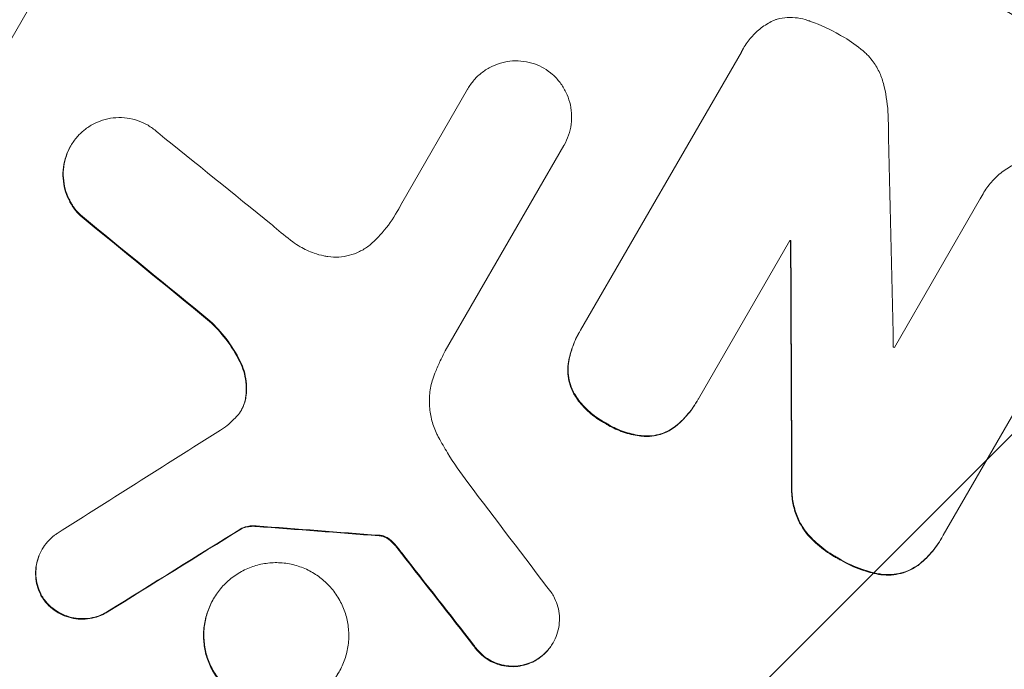
# Model space of a CAD drawing. Units: millimetres. Extents: x -3732 to 3974, y -3704 to 3733.
# Drawn here: x 1597 to 1674, y 2105 to 2156 of the extents above; entities that cross this region are included whole.
import ezdxf

# ---------------------------------------------------------------- set-up
doc = ezdxf.new("R2010")
doc.units = ezdxf.units.MM
doc.header["$LTSCALE"] = 20
doc.linetypes.add('HIDDEN', pattern=[9.525, 6.35, -3.175])
doc.layers.add('2d', color=230, linetype='Continuous')
doc.layers.add('EN-Free_Space_Hatch', color=10, linetype='HIDDEN')

msp = doc.modelspace()

# ---------------------------------------------------------------- hatches: boundary and pattern name
at = {"layer": 'EN-Free_Space_Hatch'}
h = msp.add_hatch(dxfattribs=at)
h.set_pattern_fill('ANSI31', color=256, scale=100)
edge = h.paths.add_edge_path()
edge.add_arc((1770.054, 2184.77), 1000, 60, 150, ccw=False)
edge.add_line((2270.054, 3050.795), (2630.404, 2842.747))
edge.add_arc((2130.404, 1976.721), 1000, -30, 60, ccw=False)
edge.add_line((2996.43, 1476.721), (2075.563, -118.268))
edge.add_arc((1209.537, 381.732), 1000, 240, 330, ccw=False)
edge.add_line((709.537, -484.293), (606.15, -424.602))
edge.add_arc((-389.695, -333.533), 1000, 270, 354.774852, ccw=False)
edge.add_line((-389.695, -1333.533), (-2231.718, -1333.533))
edge.add_arc((-2231.718, -333.533), 1000, 90, 270, ccw=False)
edge.add_line((-2231.718, 666.467), (-389.695, 666.467))
edge.add_arc((-389.695, -333.533), 1000, 76.112997, 90, ccw=False)
edge.add_arc((849.187, 589.781), 1000, 150, 177.279873, ccw=False)
edge.add_line((-16.839, 1089.781), (904.028, 2684.77))

# ---------------------------------------------------------------- linework, layer by layer
at = {"layer": '2d', "lineweight": 0}
for p, q in [((1579.37, 2125.695), (1610.261, 2179.199)), ((1640.428, 2131.399), (1653.011, 2153.194)), ((1653.15, 2153.456), (1653.176, 2153.501)), ((1626.418, 2141.357), (1631.57, 2150.281)), ((1631.565, 2150.273), (1631.591, 2150.319)), ((1600.494, 2145.813), (1600.52, 2145.859)), ((1639.111, 2145.88), (1629.825, 2129.797)), ((1639.102, 2145.866), (1639.129, 2145.911)), ((1664.988, 2130.035), (1671.743, 2141.736)), ((1671.905, 2142.044), (1671.931, 2142.089)), ((1656.805, 2138.44), (1649.642, 2126.032)), ((1656.858, 2138.349), (1656.884, 2138.394)), ((1680.962, 2136.379), (1668.809, 2115.33)), ((1640.288, 2131.164), (1640.315, 2131.209)), ((1649.51, 2125.798), (1649.536, 2125.843)), ((1613.883, 2115.845), (1613.909, 2115.89)), ((1668.666, 2115.073), (1668.692, 2115.119)), ((1598.249, 2114.199), (1598.275, 2114.245)), ((1611.665, 2110.315), (1611.692, 2110.36)), ((1638.245, 2106.868), (1638.272, 2106.913))]:
    msp.add_line(p, q, dxfattribs=at)
for centre, major_axis, ratio, start_param, end_param in [((1762.374, 2171.468), (-950.896, 549), 0.052336, 1.458313, 1.68328), ((1696.392, 2057.183), (-48.038, 2110.203), 0.014136, 1.527615, 1.535921), ((1732.211, 2119.225), (-866.286, 693.482), 0.051148, 1.467178, 1.477523), ((1727.375, 2110.847), (863.797, -699.787), 0.051055, 4.60731, 4.619143), ((1727.375, 2110.847), (-863.011, 699.15), 0.051055, 1.465614, 1.477458), ((1750.32, 2150.589), (950.896, -549), 0.052336, 4.644111, 4.644194), ((1750.32, 2150.589), (-950.03, 548.5), 0.052336, 1.502456, 1.502539), ((1686.323, 2039.744), (11.077, -2176.244), 0.013322, 4.666996, 4.67578), ((1686.323, 2039.744), (-11.066, 2174.262), 0.013322, 1.525341, 1.534133), ((1748.744, 2147.861), (-950.03, 548.5), 0.052336, 1.512678, 1.512767), ((1834.227, 2295.922), (-2000.307, -1271.139), 0.011213, 1.446024, 1.452665), ((1717.559, 2093.847), (-720.335, 945.962), 0.04455, 1.509811, 1.519016), ((1754.314, 2157.508), (1216.946, -87.723), 0.042385, 4.600718, 4.608686), ((1754.314, 2157.508), (-1215.838, 87.643), 0.042385, 1.459042, 1.467018), ((1824.214, 2278.578), (1979.891, 1233.791), 0.011594, 4.59339, 4.598732), ((1824.214, 2278.578), (-1978.088, -1232.667), 0.011594, 1.451709, 1.457056), ((1714.263, 2088.137), (730.205, -930.887), 0.045077, 4.649368, 4.657145), ((1714.263, 2088.137), (-729.54, 930.039), 0.045077, 1.507702, 1.515485), ((1719.2, 2096.688), (952.628, -550), 0.052336, 4.600111, 4.824667), ((1719.2, 2096.688), (-950.896, 549), 0.052336, 1.458313, 1.68328)]:
    msp.add_ellipse(centre, major_axis=major_axis, ratio=ratio, start_param=start_param, end_param=end_param, dxfattribs=at)
for points, knots in [([(1653.011, 2153.194), (1653.063, 2153.299), (1653.118, 2153.401), (1653.345, 2153.794), (1653.549, 2154.081), (1654.015, 2154.616), (1654.278, 2154.864), (1654.848, 2155.3), (1655.156, 2155.49), (1655.513, 2155.664), (1655.553, 2155.683), (1655.592, 2155.701)], [15.961096, 15.961096, 15.961096, 15.961096, 16.306501, 16.306501, 17.324163, 17.324163, 18.341826, 18.341826, 19.359488, 19.359488, 19.484565, 19.484565, 19.484565, 19.484565]), ([(1655.592, 2155.701), (1655.668, 2155.726), (1655.744, 2155.748), (1656.068, 2155.834), (1656.331, 2155.878), (1656.869, 2155.913), (1657.143, 2155.904), (1657.683, 2155.83), (1657.95, 2155.766), (1658.248, 2155.663), (1658.291, 2155.647), (1658.333, 2155.631)], [15.223345, 15.223345, 15.223345, 15.223345, 15.459761, 15.459761, 16.233545, 16.233545, 17.007328, 17.007328, 17.781112, 17.781112, 17.91191, 17.91191, 17.91191, 17.91191]), ([(1658.333, 2155.631), (1658.364, 2155.62), (1658.395, 2155.61), (1659.229, 2155.321), (1659.992, 2154.966), (1660.753, 2154.523), (1660.813, 2154.487), (1660.873, 2154.451)], [55.896087, 55.896087, 55.896087, 55.896087, 55.990523, 55.990523, 58.42929, 58.42929, 58.638777, 58.638777, 58.638777, 58.638777]), ([(1660.873, 2154.451), (1660.94, 2154.414), (1661.006, 2154.376), (1661.581, 2154.041), (1662.079, 2153.686), (1662.645, 2153.19), (1662.744, 2153.098), (1662.843, 2153.004)], [42.237494, 42.237494, 42.237494, 42.237494, 42.466418, 42.466418, 44.236834, 44.236834, 44.62424, 44.62424, 44.62424, 44.62424]), ([(1662.843, 2153.004), (1662.989, 2152.855), (1663.126, 2152.696), (1663.459, 2152.26), (1663.638, 2151.969), (1663.932, 2151.366), (1664.047, 2151.054), (1664.131, 2150.738), (1664.132, 2150.732), (1664.134, 2150.725)], [24.340309, 24.340309, 24.340309, 24.340309, 24.933333, 24.933333, 25.893421, 25.893421, 26.853509, 26.853509, 26.873233, 26.873233, 26.873233, 26.873233]), ([(1631.57, 2150.281), (1631.577, 2150.294), (1631.584, 2150.306), (1631.73, 2150.558), (1631.895, 2150.792), (1632.275, 2151.227), (1632.49, 2151.429), (1632.954, 2151.784), (1633.205, 2151.938), (1633.724, 2152.191), (1633.992, 2152.289), (1634.524, 2152.43), (1634.807, 2152.477), (1635.383, 2152.514), (1635.677, 2152.504), (1636.257, 2152.425), (1636.544, 2152.356), (1637.078, 2152.17), (1637.326, 2152.055), (1637.556, 2151.924)], [13.24212, 13.24212, 13.24212, 13.24212, 13.285202, 13.285202, 14.114605, 14.114605, 14.944009, 14.944009, 15.773412, 15.773412, 16.602815, 16.602815, 17.434191, 17.434191, 18.265567, 18.265567, 19.096943, 19.096943, 19.891154, 19.891154, 19.891154, 19.891154]), ([(1637.556, 2151.924), (1637.783, 2151.788), (1638.006, 2151.628), (1638.432, 2151.253), (1638.634, 2151.037), (1638.991, 2150.568), (1639.146, 2150.316), (1639.4, 2149.792), (1639.499, 2149.522), (1639.642, 2148.986), (1639.69, 2148.703), (1639.728, 2148.124), (1639.719, 2147.829), (1639.642, 2147.247), (1639.575, 2146.959), (1639.387, 2146.411), (1639.267, 2146.15), (1639.129, 2145.911), (1639.123, 2145.901), (1639.117, 2145.89), (1639.111, 2145.88)], [-6.6146, -6.6146, -6.6146, -6.6146, -5.81963, -5.81963, -4.986196, -4.986196, -4.152761, -4.152761, -3.319326, -3.319326, -2.489495, -2.489495, -1.659663, -1.659663, -0.829832, -0.829832, 0, 0, 0, 0.035856, 0.035856, 0.035856, 0.035856]), ([(1664.134, 2150.725), (1664.313, 2150.02), (1664.435, 2149.276), (1664.507, 2148.213), (1664.517, 2147.906), (1664.515, 2147.598)], [65.249841, 65.249841, 65.249841, 65.249841, 67.425281, 67.425281, 68.299602, 68.299602, 68.299602, 68.299602]), ([(1601.148, 2146.698), (1601.305, 2146.863), (1601.477, 2147.018), (1601.894, 2147.337), (1602.146, 2147.492), (1602.669, 2147.745), (1602.939, 2147.844), (1603.474, 2147.986), (1603.759, 2148.033), (1604.339, 2148.07), (1604.635, 2148.059), (1605.219, 2147.979), (1605.507, 2147.909), (1606.057, 2147.717), (1606.318, 2147.595), (1606.798, 2147.314), (1607.032, 2147.146), (1607.278, 2146.93), (1607.304, 2146.906), (1607.329, 2146.883)], [14.412553, 14.412553, 14.412553, 14.412553, 15.0661, 15.0661, 15.901797, 15.901797, 16.737494, 16.737494, 17.576301, 17.576301, 18.415107, 18.415107, 19.253914, 19.253914, 20.092721, 20.092721, 20.931329, 20.931329, 21.032182, 21.032182, 21.032182, 21.032182]), ([(1601.271, 2140.432), (1601.116, 2140.584), (1600.97, 2140.748), (1600.658, 2141.158), (1600.502, 2141.413), (1600.246, 2141.941), (1600.146, 2142.214), (1600.003, 2142.754), (1599.954, 2143.04), (1599.915, 2143.624), (1599.924, 2143.922), (1600.001, 2144.51), (1600.07, 2144.8), (1600.259, 2145.354), (1600.38, 2145.617), (1600.659, 2146.1), (1600.826, 2146.336), (1601.06, 2146.603), (1601.103, 2146.651), (1601.148, 2146.698)], [7.77716, 7.77716, 7.77716, 7.77716, 8.396813, 8.396813, 9.237874, 9.237874, 10.078935, 10.078935, 10.916879, 10.916879, 11.754822, 11.754822, 12.592765, 12.592765, 13.430708, 13.430708, 14.267212, 14.267212, 14.451197, 14.451197, 14.451197, 14.451197]), ([(1600.494, 2145.813), (1600.354, 2145.571), (1600.233, 2145.308), (1600.044, 2144.755), (1599.975, 2144.464), (1599.898, 2143.876), (1599.889, 2143.578), (1599.928, 2142.994), (1599.976, 2142.708), (1600.12, 2142.168), (1600.22, 2141.895), (1600.476, 2141.367), (1600.632, 2141.113), (1600.944, 2140.703), (1601.089, 2140.538), (1601.244, 2140.387)], [13.430627, 13.430627, 13.430627, 13.430627, 14.268568, 14.268568, 15.106509, 15.106509, 15.94445, 15.94445, 16.782391, 16.782391, 17.623444, 17.623444, 18.464497, 18.464497, 19.084146, 19.084146, 19.084146, 19.084146]), ([(1671.743, 2141.736), (1671.802, 2141.857), (1671.865, 2141.975), (1672.114, 2142.406), (1672.334, 2142.716), (1672.838, 2143.294), (1673.123, 2143.562), (1673.739, 2144.034), (1674.071, 2144.238), (1674.469, 2144.432), (1674.523, 2144.457), (1674.576, 2144.482)], [17.201925, 17.201925, 17.201925, 17.201925, 17.59845, 17.59845, 18.697961, 18.697961, 19.797472, 19.797472, 20.896983, 20.896983, 21.06706, 21.06706, 21.06706, 21.06706]), ([(1624.135, 2138.262), (1624.4, 2138.509), (1624.652, 2138.77), (1625.343, 2139.562), (1625.74, 2140.122), (1626.071, 2140.695), (1626.202, 2140.923), (1626.327, 2141.16), (1626.444, 2141.403)], [-3.017498, -3.017498, -3.017498, -3.017498, -1.986848, -1.986848, 0, 0, 0, 0.791597, 0.791597, 0.791597, 0.791597]), ([(1616.211, 2139.699), (1616.288, 2139.629), (1616.366, 2139.559), (1616.911, 2139.079), (1617.392, 2138.691), (1617.884, 2138.326)], [94.888576, 94.888576, 94.888576, 94.888576, 95.188046, 95.188046, 96.974788, 96.974788, 96.974788, 96.974788]), ([(1617.884, 2138.326), (1618.072, 2138.187), (1618.266, 2138.059), (1618.804, 2137.745), (1619.178, 2137.57), (1619.814, 2137.349), (1620.063, 2137.278), (1620.317, 2137.224)], [28.002004, 28.002004, 28.002004, 28.002004, 28.685211, 28.685211, 29.88332, 29.88332, 30.621301, 30.621301, 30.621301, 30.621301]), ([(1620.317, 2137.224), (1620.424, 2137.201), (1620.533, 2137.181), (1620.927, 2137.127), (1621.217, 2137.117), (1621.784, 2137.154), (1622.062, 2137.2), (1622.586, 2137.339), (1622.85, 2137.436), (1623.36, 2137.684), (1623.607, 2137.836), (1623.939, 2138.09), (1624.039, 2138.174), (1624.135, 2138.262)], [20.942401, 20.942401, 20.942401, 20.942401, 21.25528, 21.25528, 22.073747, 22.073747, 22.892214, 22.892214, 23.708427, 23.708427, 24.52464, 24.52464, 24.894384, 24.894384, 24.894384, 24.894384]), ([(1613.866, 2128.754), (1613.833, 2128.826), (1613.799, 2128.897), (1613.461, 2129.592), (1613.091, 2130.195), (1612.284, 2131.254), (1611.858, 2131.72), (1611.4, 2132.141)], [9.690187, 9.690187, 9.690187, 9.690187, 9.917708, 9.917708, 11.906064, 11.906064, 13.687926, 13.687926, 13.687926, 13.687926]), ([(1611.373, 2132.095), (1611.833, 2131.674), (1612.26, 2131.206), (1613.068, 2130.144), (1613.438, 2129.541), (1613.775, 2128.847), (1613.807, 2128.778), (1613.839, 2128.708)], [49.856699, 49.856699, 49.856699, 49.856699, 51.643457, 51.643457, 53.63432, 53.63432, 53.854642, 53.854642, 53.854642, 53.854642]), ([(1639.48, 2128.801), (1639.541, 2129.218), (1639.64, 2129.629), (1639.919, 2130.443), (1640.103, 2130.842), (1640.351, 2131.273), (1640.389, 2131.336), (1640.428, 2131.399)], [17.909164, 17.909164, 17.909164, 17.909164, 19.099417, 19.099417, 20.371792, 20.371792, 20.592134, 20.592134, 20.592134, 20.592134]), ([(1640.288, 2131.164), (1640.077, 2130.797), (1639.893, 2130.397), (1639.614, 2129.584), (1639.514, 2129.173), (1639.454, 2128.756)], [20.371743, 20.371743, 20.371743, 20.371743, 21.644116, 21.644116, 22.83437, 22.83437, 22.83437, 22.83437]), ([(1629.825, 2129.797), (1629.674, 2129.501), (1629.529, 2129.199), (1629.259, 2128.608), (1629.134, 2128.319), (1629.015, 2128.026)], [71.121511, 71.121511, 71.121511, 71.121511, 72.103972, 72.103972, 73.018308, 73.018308, 73.018308, 73.018308]), ([(1613.839, 2128.708), (1613.949, 2128.47), (1614.036, 2128.225), (1614.172, 2127.71), (1614.221, 2127.422), (1614.26, 2126.834), (1614.251, 2126.534), (1614.202, 2126.162), (1614.19, 2126.086), (1614.176, 2126.011)], [22.941286, 22.941286, 22.941286, 22.941286, 23.695644, 23.695644, 24.539216, 24.539216, 25.382787, 25.382787, 25.599715, 25.599715, 25.599715, 25.599715]), ([(1614.202, 2126.056), (1614.216, 2126.132), (1614.228, 2126.209), (1614.277, 2126.582), (1614.286, 2126.883), (1614.246, 2127.471), (1614.197, 2127.76), (1614.061, 2128.273), (1613.974, 2128.516), (1613.866, 2128.754)], [1.470331, 1.470331, 1.470331, 1.470331, 1.689281, 1.689281, 2.533922, 2.533922, 3.378562, 3.378562, 4.128813, 4.128813, 4.128813, 4.128813]), ([(1639.454, 2128.756), (1639.454, 2128.755), (1639.454, 2128.755), (1639.421, 2128.501), (1639.413, 2128.245), (1639.447, 2127.743), (1639.489, 2127.497), (1639.612, 2127.033), (1639.699, 2126.799), (1639.849, 2126.491), (1639.891, 2126.411), (1639.937, 2126.331)], [12.966595, 12.966595, 12.966595, 12.966595, 12.968485, 12.968485, 13.688469, 13.688469, 14.408454, 14.408454, 15.129614, 15.129614, 15.389528, 15.389528, 15.389528, 15.389528]), ([(1639.964, 2126.377), (1639.918, 2126.456), (1639.875, 2126.537), (1639.725, 2126.845), (1639.639, 2127.079), (1639.515, 2127.543), (1639.473, 2127.789), (1639.439, 2128.291), (1639.447, 2128.547), (1639.48, 2128.8), (1639.48, 2128.801), (1639.48, 2128.801)], [7.667527, 7.667527, 7.667527, 7.667527, 7.927442, 7.927442, 8.648605, 8.648605, 9.36859, 9.36859, 10.088575, 10.088575, 10.090466, 10.090466, 10.090466, 10.090466]), ([(1629.015, 2128.026), (1628.973, 2127.924), (1628.934, 2127.819), (1628.773, 2127.35), (1628.683, 2126.968), (1628.581, 2126.195), (1628.569, 2125.803), (1628.622, 2125.035), (1628.685, 2124.659), (1628.875, 2123.948), (1629.006, 2123.59), (1629.218, 2123.154), (1629.264, 2123.066), (1629.312, 2122.979)], [18.424788, 18.424788, 18.424788, 18.424788, 18.745098, 18.745098, 19.846853, 19.846853, 20.948608, 20.948608, 22.050364, 22.050364, 23.154229, 23.154229, 23.438138, 23.438138, 23.438138, 23.438138]), ([(1613.487, 2124.626), (1613.505, 2124.645), (1613.522, 2124.664), (1613.664, 2124.827), (1613.773, 2124.98), (1613.863, 2125.137), (1613.954, 2125.294), (1614.032, 2125.465), (1614.14, 2125.777), (1614.176, 2125.916), (1614.202, 2126.056)], [-0.619024, -0.619024, -0.619024, -0.619024, -0.544258, -0.544258, 0, 0, 0, 0.543578, 0.543578, 0.947363, 0.947363, 0.947363, 0.947363]), ([(1614.176, 2126.011), (1614.15, 2125.87), (1614.113, 2125.732), (1614.009, 2125.428), (1613.935, 2125.265), (1613.85, 2125.114)], [-0.9473628, -0.9473628, -0.9473628, -0.9473628, -0.5435783, -0.5435783, -0.0262833, -0.0262833, -0.0262833, -0.0262833]), ([(1639.937, 2126.331), (1640.04, 2126.167), (1640.15, 2126.007), (1640.519, 2125.524), (1640.803, 2125.22), (1641.416, 2124.682), (1641.745, 2124.447), (1642.172, 2124.198), (1642.265, 2124.147), (1642.36, 2124.098)], [25.143494, 25.143494, 25.143494, 25.143494, 25.692502, 25.692502, 26.862411, 26.862411, 28.032321, 28.032321, 28.348911, 28.348911, 28.348911, 28.348911]), ([(1642.387, 2124.143), (1642.291, 2124.192), (1642.198, 2124.244), (1641.772, 2124.492), (1641.443, 2124.727), (1640.83, 2125.265), (1640.546, 2125.568), (1640.177, 2126.051), (1640.066, 2126.212), (1639.964, 2126.377)], [9.026432, 9.026432, 9.026432, 9.026432, 9.34302, 9.34302, 10.512045, 10.512045, 11.681071, 11.681071, 12.231727, 12.231727, 12.231727, 12.231727]), ([(1649.642, 2126.032), (1649.607, 2125.968), (1649.572, 2125.905), (1649.536, 2125.843), (1649.315, 2125.459), (1649.049, 2125.084), (1648.484, 2124.436), (1648.196, 2124.157), (1647.886, 2123.905)], [-0.215709, -0.215709, -0.215709, -0.215709, 0, 0, 0, 1.331852, 1.331852, 2.463901, 2.463901, 2.463901, 2.463901]), ([(1647.86, 2123.86), (1648.17, 2124.112), (1648.457, 2124.39), (1649.022, 2125.038), (1649.288, 2125.413), (1649.51, 2125.798)], [-2.464002, -2.464002, -2.464002, -2.464002, -1.332744, -1.332744, 0, 0, 0, 0]), ([(1642.36, 2124.098), (1642.444, 2124.044), (1642.528, 2123.992), (1642.967, 2123.737), (1643.352, 2123.558), (1644.162, 2123.276), (1644.587, 2123.174), (1645.192, 2123.092), (1645.367, 2123.076), (1645.542, 2123.067)], [29.232672, 29.232672, 29.232672, 29.232672, 29.527843, 29.527843, 30.758944, 30.758944, 31.990046, 31.990046, 32.488568, 32.488568, 32.488568, 32.488568]), ([(1645.569, 2123.112), (1645.393, 2123.121), (1645.218, 2123.138), (1644.613, 2123.22), (1644.189, 2123.322), (1643.378, 2123.603), (1642.993, 2123.782), (1642.555, 2124.038), (1642.47, 2124.089), (1642.387, 2124.143)], [6.880678, 6.880678, 6.880678, 6.880678, 7.379204, 7.379204, 8.61031, 8.61031, 9.841416, 9.841416, 10.136588, 10.136588, 10.136588, 10.136588]), ([(1645.542, 2123.067), (1645.633, 2123.066), (1645.722, 2123.069), (1646.056, 2123.09), (1646.295, 2123.131), (1646.747, 2123.251), (1646.974, 2123.334), (1647.413, 2123.548), (1647.625, 2123.679), (1647.835, 2123.84), (1647.847, 2123.85), (1647.86, 2123.86)], [18.72132, 18.72132, 18.72132, 18.72132, 18.978298, 18.978298, 19.682019, 19.682019, 20.383794, 20.383794, 21.085569, 21.085569, 21.131544, 21.131544, 21.131544, 21.131544]), ([(1647.886, 2123.905), (1647.873, 2123.895), (1647.86, 2123.885), (1647.65, 2123.724), (1647.438, 2123.593), (1646.999, 2123.379), (1646.771, 2123.296), (1646.32, 2123.176), (1646.081, 2123.136), (1645.748, 2123.114), (1645.658, 2123.111), (1645.569, 2123.112)], [1.35763, 1.35763, 1.35763, 1.35763, 1.404457, 1.404457, 2.106685, 2.106685, 2.808914, 2.808914, 3.512185, 3.512185, 3.767874, 3.767874, 3.767874, 3.767874]), ([(1629.312, 2122.979), (1629.534, 2122.577), (1629.765, 2122.18), (1630.496, 2120.992), (1631.026, 2120.217), (1631.592, 2119.47)], [115.280464, 115.280464, 115.280464, 115.280464, 116.585597, 116.585597, 119.236515, 119.236515, 119.236515, 119.236515]), ([(1656.945, 2119.249), (1656.932, 2119.014), (1656.934, 2118.778), (1656.975, 2118.171), (1657.038, 2117.803), (1657.223, 2117.11), (1657.352, 2116.761), (1657.652, 2116.144), (1657.813, 2115.874), (1657.994, 2115.618)], [19.776566, 19.776566, 19.776566, 19.776566, 20.444156, 20.444156, 21.519813, 21.519813, 22.596435, 22.596435, 23.483263, 23.483263, 23.483263, 23.483263]), ([(1658.02, 2115.663), (1657.838, 2115.919), (1657.678, 2116.19), (1657.377, 2116.807), (1657.248, 2117.157), (1657.064, 2117.851), (1657.001, 2118.217), (1656.96, 2118.824), (1656.958, 2119.06), (1656.971, 2119.295)], [10.951188, 10.951188, 10.951188, 10.951188, 11.839345, 11.839345, 12.916433, 12.916433, 13.991627, 13.991627, 14.657896, 14.657896, 14.657896, 14.657896]), ([(1613.883, 2115.845), (1613.99, 2115.891), (1614.099, 2115.929), (1614.347, 2115.995), (1614.495, 2116.02), (1614.764, 2116.037), (1614.884, 2116.036), (1615.003, 2116.025)], [8.345314, 8.345314, 8.345314, 8.345314, 8.68398, 8.68398, 9.119384, 9.119384, 9.459557, 9.459557, 9.459557, 9.459557]), ([(1615.03, 2116.07), (1614.91, 2116.081), (1614.79, 2116.083), (1614.522, 2116.065), (1614.374, 2116.04), (1614.126, 2115.975), (1614.016, 2115.937), (1613.909, 2115.89)], [4.44107, 4.44107, 4.44107, 4.44107, 4.781246, 4.781246, 5.216653, 5.216653, 5.555317, 5.555317, 5.555317, 5.555317]), ([(1598.368, 2110.382), (1598.289, 2110.505), (1598.218, 2110.633), (1598.048, 2110.982), (1597.964, 2111.21), (1597.845, 2111.66), (1597.804, 2111.898), (1597.771, 2112.384), (1597.779, 2112.632), (1597.843, 2113.122), (1597.9, 2113.364), (1598.058, 2113.825), (1598.159, 2114.044), (1598.391, 2114.446), (1598.53, 2114.642), (1598.85, 2115.008), (1599.03, 2115.178), (1599.293, 2115.379), (1599.363, 2115.429), (1599.434, 2115.476)], [7.273957, 7.273957, 7.273957, 7.273957, 7.689098, 7.689098, 8.388933, 8.388933, 9.086701, 9.086701, 9.784469, 9.784469, 10.482237, 10.482237, 11.180005, 11.180005, 11.876821, 11.876821, 12.573637, 12.573637, 12.816354, 12.816354, 12.816354, 12.816354]), ([(1624.642, 2115.286), (1624.684, 2115.286), (1624.726, 2115.283), (1624.796, 2115.273), (1624.825, 2115.268), (1624.852, 2115.262)], [3.8423361, 3.8423361, 3.8423361, 3.8423361, 3.9626511, 3.9626511, 4.0436493, 4.0436493, 4.0436493, 4.0436493]), ([(1624.879, 2115.307), (1624.851, 2115.314), (1624.823, 2115.319), (1624.752, 2115.328), (1624.71, 2115.331), (1624.668, 2115.331)], [1.7207269, 1.7207269, 1.7207269, 1.7207269, 1.8020372, 1.8020372, 1.9220516, 1.9220516, 1.9220516, 1.9220516]), ([(1624.852, 2115.262), (1625, 2115.228), (1625.14, 2115.171), (1625.311, 2115.071), (1625.357, 2115.041), (1625.402, 2115.007)], [6.2176712, 6.2176712, 6.2176712, 6.2176712, 6.6476546, 6.6476546, 6.8115062, 6.8115062, 6.8115062, 6.8115062]), ([(1625.429, 2115.053), (1625.384, 2115.086), (1625.337, 2115.117), (1625.167, 2115.216), (1625.026, 2115.273), (1624.879, 2115.307)], [2.051969, 2.051969, 2.051969, 2.051969, 2.2158216, 2.2158216, 2.6458075, 2.6458075, 2.6458075, 2.6458075]), ([(1657.994, 2115.618), (1658.29, 2115.252), (1658.618, 2114.912), (1659.375, 2114.249), (1659.813, 2113.937), (1660.346, 2113.627), (1660.434, 2113.578), (1660.523, 2113.531)], [34.361321, 34.361321, 34.361321, 34.361321, 35.691808, 35.691808, 37.245152, 37.245152, 37.545819, 37.545819, 37.545819, 37.545819]), ([(1660.55, 2113.576), (1660.46, 2113.624), (1660.372, 2113.673), (1659.839, 2113.983), (1659.401, 2114.294), (1658.644, 2114.958), (1658.317, 2115.297), (1658.02, 2115.663)], [12.112956, 12.112956, 12.112956, 12.112956, 12.413623, 12.413623, 13.966972, 13.966972, 15.297462, 15.297462, 15.297462, 15.297462]), ([(1668.809, 2115.33), (1668.771, 2115.258), (1668.732, 2115.188), (1668.692, 2115.119), (1668.463, 2114.722), (1668.189, 2114.334), (1667.572, 2113.628), (1667.234, 2113.307), (1666.868, 2113.022)], [-0.240469, -0.240469, -0.240469, -0.240469, 0, 0, 0, 1.374798, 1.374798, 2.688704, 2.688704, 2.688704, 2.688704]), ([(1625.402, 2115.007), (1625.46, 2114.965), (1625.515, 2114.919), (1625.677, 2114.777), (1625.778, 2114.674), (1625.87, 2114.562)], [12.4301936, 12.4301936, 12.4301936, 12.4301936, 12.6375874, 12.6375874, 13.0470664, 13.0470664, 13.0470664, 13.0470664]), ([(1625.896, 2114.607), (1625.804, 2114.719), (1625.703, 2114.823), (1625.541, 2114.965), (1625.486, 2115.01), (1625.429, 2115.053)], [3.1277042, 3.1277042, 3.1277042, 3.1277042, 3.5375766, 3.5375766, 3.7445401, 3.7445401, 3.7445401, 3.7445401]), ([(1625.87, 2114.562), (1625.923, 2114.5), (1625.976, 2114.437), (1626.154, 2114.223), (1626.277, 2114.069), (1626.397, 2113.914)], [25.5116165, 25.5116165, 25.5116165, 25.5116165, 25.7461134, 25.7461134, 26.3046113, 26.3046113, 26.3046113, 26.3046113]), ([(1666.842, 2112.976), (1667.208, 2113.262), (1667.546, 2113.583), (1668.163, 2114.289), (1668.437, 2114.677), (1668.666, 2115.073)], [-2.688645, -2.688645, -2.688645, -2.688645, -1.37432, -1.37432, 0, 0, 0, 0]), ([(1598.249, 2114.199), (1598.133, 2113.999), (1598.032, 2113.78), (1597.875, 2113.319), (1597.817, 2113.078), (1597.753, 2112.589), (1597.745, 2112.341), (1597.778, 2111.855), (1597.818, 2111.617), (1597.937, 2111.167), (1598.02, 2110.94), (1598.191, 2110.589), (1598.262, 2110.46), (1598.342, 2110.336)], [11.179953, 11.179953, 11.179953, 11.179953, 11.87677, 11.87677, 12.573586, 12.573586, 13.270403, 13.270403, 13.967219, 13.967219, 14.667999, 14.667999, 15.085848, 15.085848, 15.085848, 15.085848]), ([(1621.516, 2104.629), (1621.338, 2104.32), (1621.124, 2104.018), (1620.633, 2103.455), (1620.356, 2103.195), (1619.756, 2102.735), (1619.433, 2102.536), (1618.763, 2102.209), (1618.417, 2102.082), (1617.728, 2101.899), (1617.363, 2101.838), (1616.617, 2101.789), (1616.236, 2101.802), (1615.486, 2101.904), (1615.115, 2101.993), (1614.408, 2102.239), (1614.072, 2102.395), (1613.455, 2102.755), (1613.153, 2102.971), (1612.591, 2103.466), (1612.33, 2103.745), (1611.869, 2104.35), (1611.669, 2104.676), (1611.341, 2105.351), (1611.213, 2105.7), (1611.03, 2106.392), (1610.968, 2106.757), (1610.918, 2107.504), (1610.929, 2107.885), (1611.029, 2108.637), (1611.116, 2109.008), (1611.359, 2109.715), (1611.513, 2110.051), (1611.87, 2110.669), (1612.084, 2110.971), (1612.576, 2111.534), (1612.853, 2111.795), (1613.453, 2112.254), (1613.777, 2112.454), (1614.448, 2112.78), (1614.794, 2112.907), (1615.483, 2113.089), (1615.848, 2113.15), (1616.593, 2113.198), (1616.973, 2113.185), (1617.723, 2113.083), (1618.093, 2112.994), (1618.799, 2112.748), (1619.135, 2112.592), (1619.751, 2112.232), (1620.053, 2112.017), (1620.615, 2111.523), (1620.876, 2111.244), (1621.336, 2110.64), (1621.536, 2110.314), (1621.865, 2109.64), (1621.993, 2109.291), (1622.177, 2108.6), (1622.239, 2108.234), (1622.29, 2107.487), (1622.278, 2107.106), (1622.179, 2106.354), (1622.092, 2105.982), (1621.849, 2105.274), (1621.695, 2104.938), (1621.516, 2104.629)], [0, 0, 0, 0, 1.070876, 1.070876, 2.141752, 2.141752, 3.212629, 3.212629, 4.283505, 4.283505, 5.358605, 5.358605, 6.433705, 6.433705, 7.508805, 7.508805, 8.583906, 8.583906, 9.65938, 9.65938, 10.734855, 10.734855, 11.81033, 11.81033, 12.885805, 12.885805, 13.956719, 13.956719, 15.027633, 15.027633, 16.098547, 16.098547, 17.169461, 17.169461, 18.241478, 18.241478, 19.313495, 19.313495, 20.385513, 20.385513, 21.45753, 21.45753, 22.531902, 22.531902, 23.606273, 23.606273, 24.680645, 24.680645, 25.755016, 25.755016, 26.829139, 26.829139, 27.903262, 27.903262, 28.977386, 28.977386, 30.051509, 30.051509, 31.123362, 31.123362, 32.195215, 32.195215, 33.267069, 33.267069, 34.338922, 34.338922, 34.338922, 34.338922]), ([(1660.523, 2113.531), (1660.61, 2113.476), (1660.698, 2113.424), (1661.291, 2113.079), (1661.841, 2112.824), (1662.852, 2112.474), (1663.3, 2112.355), (1663.755, 2112.27)], [41.827697, 41.827697, 41.827697, 41.827697, 42.132218, 42.132218, 43.8882, 43.8882, 45.199253, 45.199253, 45.199253, 45.199253]), ([(1663.781, 2112.315), (1663.326, 2112.4), (1662.878, 2112.519), (1661.868, 2112.869), (1661.317, 2113.124), (1660.724, 2113.469), (1660.637, 2113.522), (1660.55, 2113.576)], [10.97522, 10.97522, 10.97522, 10.97522, 12.286277, 12.286277, 14.042262, 14.042262, 14.346783, 14.346783, 14.346783, 14.346783]), ([(1663.755, 2112.27), (1663.813, 2112.26), (1663.871, 2112.251), (1664.197, 2112.207), (1664.469, 2112.198), (1665.002, 2112.233), (1665.263, 2112.277), (1665.755, 2112.408), (1666.003, 2112.499), (1666.45, 2112.718), (1666.652, 2112.838), (1666.842, 2112.976)], [19.736273, 19.736273, 19.736273, 19.736273, 19.90277, 19.90277, 20.668729, 20.668729, 21.434687, 21.434687, 22.199549, 22.199549, 22.863743, 22.863743, 22.863743, 22.863743]), ([(1666.868, 2113.022), (1666.678, 2112.884), (1666.476, 2112.763), (1666.028, 2112.544), (1665.78, 2112.453), (1665.288, 2112.322), (1665.027, 2112.278), (1664.495, 2112.243), (1664.223, 2112.252), (1663.897, 2112.296), (1663.839, 2112.305), (1663.781, 2112.315)], [1.630424, 1.630424, 1.630424, 1.630424, 2.295344, 2.295344, 3.060458, 3.060458, 3.826166, 3.826166, 4.591873, 4.591873, 4.757892, 4.757892, 4.757892, 4.757892]), ([(1638.191, 2110.759), (1638.265, 2110.642), (1638.332, 2110.521), (1638.499, 2110.179), (1638.583, 2109.951), (1638.703, 2109.501), (1638.743, 2109.262), (1638.776, 2108.776), (1638.769, 2108.527), (1638.704, 2108.037), (1638.647, 2107.795), (1638.489, 2107.334), (1638.388, 2107.115), (1638.272, 2106.913), (1638.155, 2106.712), (1638.016, 2106.515), (1637.696, 2106.148), (1637.515, 2105.978), (1637.246, 2105.772), (1637.172, 2105.72), (1637.096, 2105.67)], [-3.885313, -3.885313, -3.885313, -3.885313, -3.493176, -3.493176, -2.792986, -2.792986, -2.094739, -2.094739, -1.396493, -1.396493, -0.698246, -0.698246, 0, 0, 0, 0.698699, 0.698699, 1.397397, 1.397397, 1.656109, 1.656109, 1.656109, 1.656109]), ([(1598.342, 2110.336), (1598.366, 2110.302), (1598.39, 2110.269), (1598.567, 2110.036), (1598.739, 2109.852), (1599.111, 2109.525), (1599.31, 2109.383), (1599.717, 2109.145), (1599.938, 2109.042), (1600.404, 2108.879), (1600.649, 2108.82), (1601.144, 2108.752), (1601.395, 2108.744), (1601.887, 2108.775), (1602.128, 2108.815), (1602.583, 2108.936), (1602.812, 2109.019), (1603.147, 2109.183), (1603.26, 2109.245), (1603.369, 2109.313)], [15.48357, 15.48357, 15.48357, 15.48357, 15.600872, 15.600872, 16.311186, 16.311186, 17.0215, 17.0215, 17.731687, 17.731687, 18.441874, 18.441874, 19.152061, 19.152061, 19.862249, 19.862249, 20.57038, 20.57038, 20.935952, 20.935952, 20.935952, 20.935952]), ([(1603.395, 2109.358), (1603.286, 2109.29), (1603.174, 2109.228), (1602.838, 2109.065), (1602.609, 2108.981), (1602.154, 2108.861), (1601.913, 2108.821), (1601.421, 2108.789), (1601.17, 2108.798), (1600.675, 2108.866), (1600.43, 2108.925), (1599.964, 2109.087), (1599.743, 2109.191), (1599.336, 2109.429), (1599.137, 2109.571), (1598.766, 2109.898), (1598.594, 2110.082), (1598.417, 2110.314), (1598.392, 2110.348), (1598.368, 2110.382)], [1.758822, 1.758822, 1.758822, 1.758822, 2.124397, 2.124397, 2.832529, 2.832529, 3.542721, 3.542721, 4.252914, 4.252914, 4.963106, 4.963106, 5.673298, 5.673298, 6.383617, 6.383617, 7.093937, 7.093937, 7.211241, 7.211241, 7.211241, 7.211241]), ([(1611.665, 2110.315), (1611.487, 2110.006), (1611.332, 2109.669), (1611.09, 2108.962), (1611.002, 2108.591), (1610.903, 2107.84), (1610.891, 2107.458), (1610.942, 2106.712), (1611.003, 2106.346), (1611.187, 2105.655), (1611.315, 2105.306), (1611.643, 2104.63), (1611.843, 2104.304), (1612.304, 2103.7), (1612.564, 2103.421), (1613.127, 2102.926), (1613.429, 2102.71), (1614.046, 2102.35), (1614.382, 2102.193), (1615.089, 2101.948), (1615.459, 2101.859), (1616.21, 2101.757), (1616.591, 2101.744), (1617.337, 2101.792), (1617.702, 2101.854), (1618.39, 2102.037), (1618.737, 2102.164), (1619.407, 2102.491), (1619.73, 2102.69), (1620.33, 2103.149), (1620.607, 2103.41), (1621.098, 2103.972), (1621.312, 2104.274), (1621.49, 2104.583)], [17.169403, 17.169403, 17.169403, 17.169403, 18.240318, 18.240318, 19.311232, 19.311232, 20.382146, 20.382146, 21.45306, 21.45306, 22.528527, 22.528527, 23.603994, 23.603994, 24.679461, 24.679461, 25.754928, 25.754928, 26.830021, 26.830021, 27.905113, 27.905113, 28.980206, 28.980206, 30.055299, 30.055299, 31.126176, 31.126176, 32.197052, 32.197052, 33.267929, 33.267929, 34.338806, 34.338806, 34.338806, 34.338806]), ([(1637.096, 2105.67), (1636.968, 2105.587), (1636.836, 2105.512), (1636.487, 2105.341), (1636.264, 2105.26), (1635.823, 2105.142), (1635.589, 2105.103), (1635.111, 2105.072), (1634.867, 2105.08), (1634.386, 2105.145), (1634.149, 2105.202), (1633.696, 2105.359), (1633.48, 2105.459), (1633.085, 2105.689), (1632.891, 2105.827), (1632.531, 2106.144), (1632.363, 2106.323), (1632.166, 2106.582), (1632.118, 2106.649), (1632.073, 2106.718)], [1.627614, 1.627614, 1.627614, 1.627614, 2.05878, 2.05878, 2.74504, 2.74504, 3.433209, 3.433209, 4.121378, 4.121378, 4.809547, 4.809547, 5.497716, 5.497716, 6.186013, 6.186013, 6.87431, 6.87431, 7.107115, 7.107115, 7.107115, 7.107115]), ([(1637.069, 2105.624), (1637.146, 2105.674), (1637.221, 2105.727), (1637.489, 2105.933), (1637.67, 2106.103), (1637.99, 2106.47), (1638.129, 2106.667), (1638.245, 2106.868)], [-1.656042, -1.656042, -1.656042, -1.656042, -1.396493, -1.396493, -0.698247, -0.698247, 0, 0, 0, 0]), ([(1632.047, 2106.672), (1632.092, 2106.603), (1632.14, 2106.536), (1632.338, 2106.277), (1632.505, 2106.098), (1632.865, 2105.782), (1633.059, 2105.644), (1633.454, 2105.414), (1633.669, 2105.314), (1634.122, 2105.156), (1634.359, 2105.099), (1634.84, 2105.034), (1635.084, 2105.026), (1635.562, 2105.057), (1635.795, 2105.097), (1636.237, 2105.214), (1636.459, 2105.295), (1636.809, 2105.466), (1636.942, 2105.541), (1637.069, 2105.624)], [14.884916, 14.884916, 14.884916, 14.884916, 15.118623, 15.118623, 15.80643, 15.80643, 16.494237, 16.494237, 17.18196, 17.18196, 17.869682, 17.869682, 18.557404, 18.557404, 19.245127, 19.245127, 19.93183, 19.93183, 20.364263, 20.364263, 20.364263, 20.364263])]:
    msp.add_open_spline(points, degree=3, knots=knots, dxfattribs=at)
for points in [[(1653.15, 2153.456), (1653.092, 2153.356), (1653.037, 2153.253), (1652.985, 2153.148)], [(1631.565, 2150.273), (1631.558, 2150.261), (1631.551, 2150.248), (1631.544, 2150.236)], [(1639.084, 2145.835), (1639.09, 2145.845), (1639.097, 2145.855), (1639.102, 2145.866)], [(1671.905, 2142.044), (1671.839, 2141.93), (1671.776, 2141.812), (1671.717, 2141.69)], [(1626.418, 2141.357), (1626.305, 2141.122), (1626.184, 2140.893), (1626.058, 2140.672)], [(1612.632, 2123.838), (1612.939, 2124.077), (1613.226, 2124.342), (1613.487, 2124.626)], [(1626.424, 2113.959), (1626.253, 2114.179), (1626.077, 2114.396), (1625.896, 2114.607)]]:
    msp.add_open_spline(points, degree=3, dxfattribs=at)

doc.saveas('drawing.dxf')
